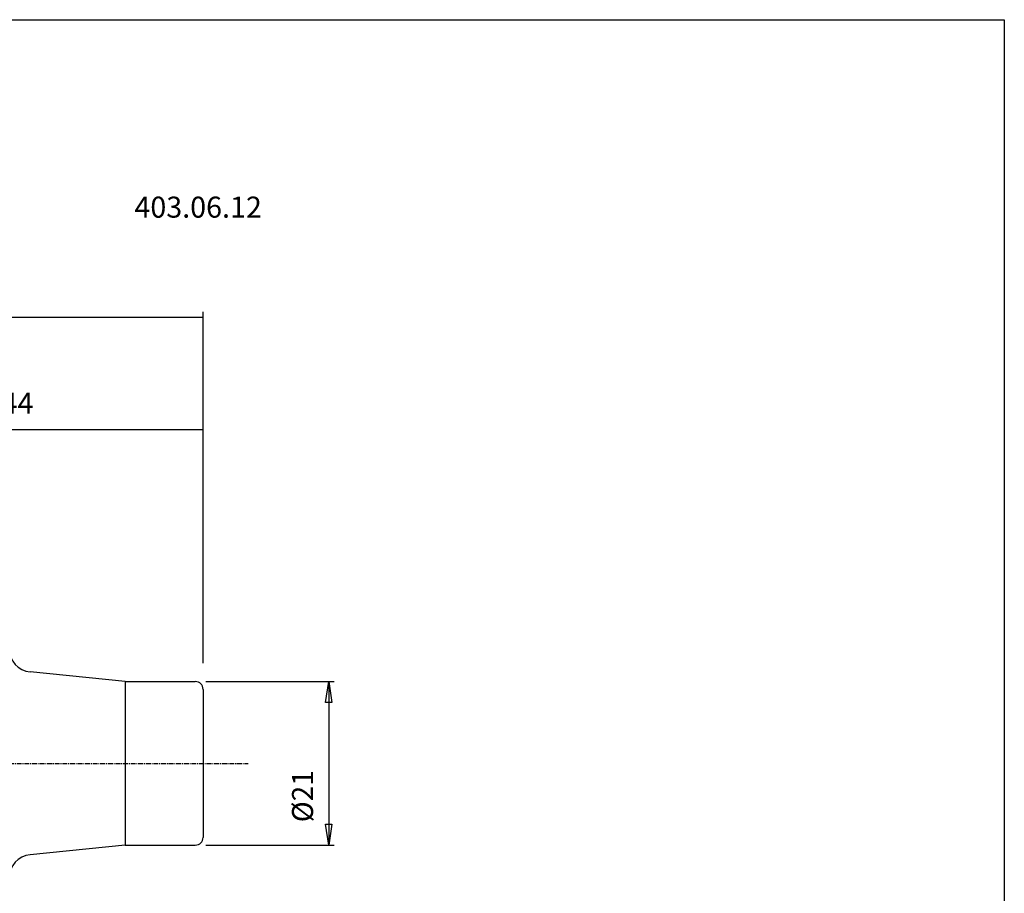
# Model space of a CAD drawing. Extents: x 1290 to 1577, y -283 to -86.
# Drawn here: x 1451 to 1577, y -199 to -86 of the extents above; entities that cross this region are included whole.
import ezdxf

# ---------------------------------------------------------------- set-up
doc = ezdxf.new("R2010")
doc.units = 0
doc.header["$MEASUREMENT"] = 0
doc.linetypes.add('CENTER', pattern=[0.95, 0.625, -0.125, 0.075, -0.125])
doc.layers.get('0').update_dxf_attribs({"linetype": 'CONTINUOUS'})
doc.layers.add('L1_120', color=7, linetype='CONTINUOUS')
doc.styles.add('BOX', font='txt.shx', dxfattribs={"height": 1})
doc.dimstyles.new('DIMSTYLE1', dxfattribs={"dimtxt": 2.7, "dimasz": 2.7, "dimexe": 2.7, "dimexo": 0.0625, "dimgap": 0.09, "dimtad": 0, "dimtih": 1, "dimtoh": 1, "dimdec": 4, "dimzin": 0, "dimtxsty": 'STANDARD', "dimcen": 0.09, "dimazin": 3, "dimtfac": 1, "dimtdec": 4, "dimtofl": 0, "dimtmove": 0, "dimatfit": 3, "dimtolj": 1, "dimtzin": 0})

# ---------------------------------------------------------------- blocks, each defined once
blk = doc.blocks.new('GENDIM4')
at = {"layer": 'L1_120', "color": 4, "linetype": 'CONTINUOUS'}
for p, q in [((1362.22, -169.35), (1362.22, -123.96)), ((1362.22, -124.64), (1474.62, -124.64)), ((1474.62, -169.06), (1474.62, -123.96))]:
    blk.add_line(p, q, dxfattribs=at)
for points in [[(1362.22, -124.64), (1364.92, -124.23), (1364.92, -125.04), (1362.22, -124.64)], [(1474.62, -124.64), (1471.92, -125.04), (1471.92, -124.23), (1474.62, -124.64)]]:
    blk.add_solid(points, dxfattribs=at)
at = {"layer": 'L1_120', "color": 4, "linetype": 'CONTINUOUS', "style": 'BOX'}
blk.add_text('112.4', height=2.7, dxfattribs=at).set_placement((1412.2, -122.61))
blk = doc.blocks.new('GENDIM5')
at = {"layer": 'L1_120', "color": 4, "linetype": 'CONTINUOUS'}
for p, q in [((1430.62, -158.34), (1430.62, -138.38)), ((1430.62, -139.06), (1474.62, -139.06)), ((1474.62, -169.06), (1474.62, -138.38))]:
    blk.add_line(p, q, dxfattribs=at)
for points in [[(1430.62, -139.06), (1433.32, -138.65), (1433.32, -139.46), (1430.62, -139.06)], [(1474.62, -139.06), (1471.92, -139.46), (1471.92, -138.65), (1474.62, -139.06)]]:
    blk.add_solid(points, dxfattribs=at)
at = {"layer": 'L1_120', "color": 4, "linetype": 'CONTINUOUS', "style": 'BOX'}
blk.add_text('44', height=2.7, dxfattribs=at).set_placement((1448.74, -137.03))
blk = doc.blocks.new('*D5')
at = {"layer": 'L1_120', "color": 4, "linetype": 'CONTINUOUS'}
for p, q in [((1474.97, -171.41), (1491.43, -171.41)), ((1490.76, -171.41), (1490.76, -192.41)), ((1474.97, -192.41), (1491.43, -192.41))]:
    blk.add_line(p, q, dxfattribs=at)
at = {"layer": 'L1_120', "color": 4, "linetype": 'CONTINUOUS', "invisible_edges": 4}
for points in [[(1490.76, -171.41), (1491.16, -174.11), (1490.35, -174.11)], [(1490.76, -192.41), (1490.35, -189.71), (1491.16, -189.71)]]:
    blk.add_3dface(points, dxfattribs=at)
at = {"layer": 'L1_120', "color": 4, "linetype": 'CONTINUOUS', "style": 'BOX', "width": 0.98}
blk.add_text('%%c21', height=2.7, rotation=90, dxfattribs=at).set_placement((1488.73, -189.47))

msp = doc.modelspace()

# ---------------------------------------------------------------- linework, layer by layer
at = {"layer": 'L1_120', "color": 7, "linetype": 'CONTINUOUS'}
for p, q in [((1464.61503, -171.41037), (1452.41454, -170.18213)), ((1464.61503, -171.41037), (1473.61503, -171.41037)), ((1474.61503, -172.41037), (1474.61503, -191.41037)), ((1464.61503, -192.41037), (1452.41454, -193.63861)), ((1464.61503, -192.41037), (1473.61503, -192.41037))]:
    msp.add_line(p, q, dxfattribs=at)
at = {"layer": 'L1_120', "color": 4, "linetype": 'CONTINUOUS'}
msp.add_line((1464.61503, -171.41037), (1464.61503, -192.41037), dxfattribs=at)
at = {"layer": 'L1_120', "color": 1, "linetype": 'CENTER'}
msp.add_line((1449.71503, -181.91037), (1480.39781, -181.91037), dxfattribs=at)
at = {"layer": 'L1_120', "color": 6, "linetype": 'CONTINUOUS'}
msp.add_polyline3d([(1290.11503, -86.46037, 0), (1577.48503, -86.46037, 0), (1577.48503, -283.08737, 0), (1290.11503, -283.08737, 0), (1290.11503, -86.46037, 0)], dxfattribs=at)
at = {"layer": 'L1_120', "color": 7, "linetype": 'CONTINUOUS'}
for centre, radius, start, end in [((1452.71503, -167.19722), 3, 180, 264.2513366), ((1473.61503, -172.41037), 1, 0, 90), ((1473.61503, -191.41037), 1, 270, 360), ((1452.71503, -196.62352), 3, 95.7486634, 180)]:
    msp.add_arc(centre, radius, start, end, dxfattribs=at)

# ---------------------------------------------------------------- block references
at = {"linetype": 'CONTINUOUS'}
for name in ['GENDIM4', 'GENDIM5']:
    msp.add_blockref(name, (0, 0), dxfattribs=at)

# ---------------------------------------------------------------- texts
at = {"layer": 'L1_120', "color": 4, "linetype": 'CONTINUOUS', "style": 'BOX'}
msp.add_text('403.06.12', height=2.7, dxfattribs=at).set_placement((1465.79732, -111.87014))

# ---------------------------------------------------------------- dimensions: what is measured, and where the dimension line sits
at = {"layer": 'L1_120', "color": 4, "linetype": 'CONTINUOUS'}
dim = msp.add_linear_dim(base=(1490.75613, -171.41037), p1=(1473.61503, -171.41037), p2=(1473.61503, -192.41037), angle=90, dimstyle='DIMSTYLE1', dxfattribs=at)
dim.commit()
dim.dimension.update_dxf_attribs({"geometry": '*D5', "text_midpoint": (1488.73113, -189.47039)})

doc.saveas('drawing.dxf')
